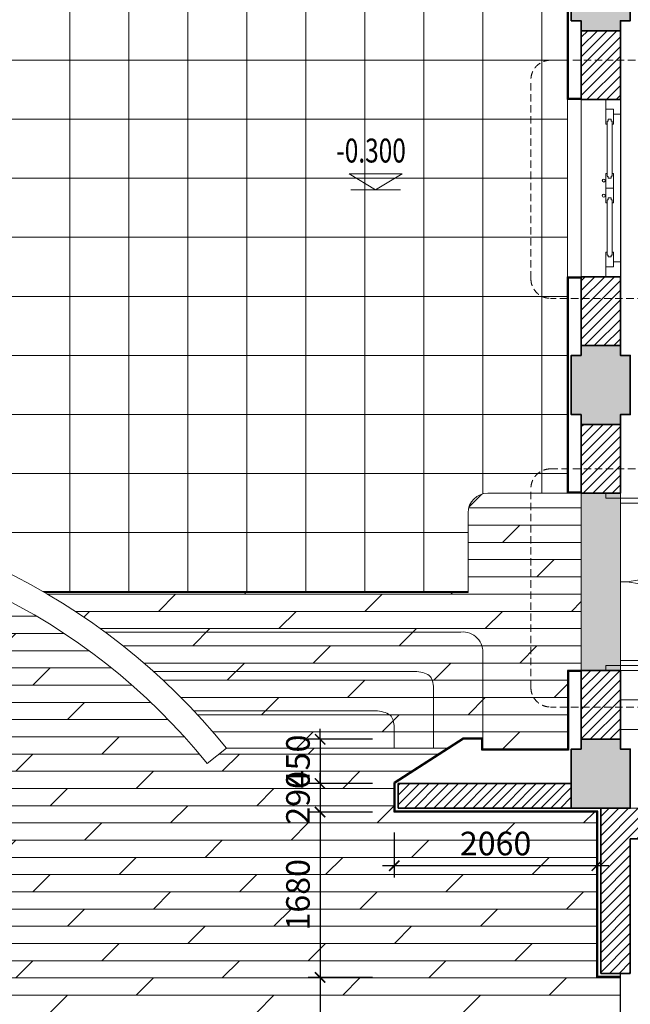
# Model space of a CAD drawing. Units: inches. Extents: x -192111 to 158235, y -110721 to 69398.
# Drawn here: x -18116 to -11906, y -16903 to -6899 of the extents above; entities that cross this region are included whole.
import ezdxf

# ---------------------------------------------------------------- set-up
doc = ezdxf.new("R2010")
doc.units = ezdxf.units.IN
doc.header["$MEASUREMENT"] = 0
doc.linetypes.add('HIDDEN', pattern=[0.375, 0.25, -0.125])
for name, color, linetype, lineweight in [('-CONCRETE', 1, 'Continuous', 35), ('-DIM', 9, 'Continuous', 13), ('-DOOR', 137, 'Continuous', 9), ('-HATCH', 251, 'Continuous', 5), ('-HIDE', 3, 'HIDDEN', 13), ('-KH', 143, 'Continuous', 13), ('-LINE1', 7, 'Continuous', 18), ('-TEXT', 7, 'Continuous', 15), ('-WALL', 4, 'Continuous', 35)]:
    doc.layers.add(name, color=color, linetype=linetype, lineweight=lineweight)
for name, color, linetype in [('COL', 2, 'Continuous'), ('DOOR', 7, 'Continuous'), ('N HACTH', 251, 'Continuous')]:
    doc.layers.add(name, color=color, linetype=linetype)
doc.styles.add('VNTIMEH shx', font='txt', dxfattribs={"width": 0.75})
doc.dimstyles.new('150A3', dxfattribs={"dimscale": 150, "dimtxt": 1.6, "dimasz": 0.7, "dimexe": 0.8, "dimexo": 0, "dimgap": 0.7, "dimtad": 1, "dimdec": 0, "dimzin": 0, "dimdsep": 46, "dimtxsty": 'VNTIMEH shx', "dimblk1": 'ARCHTICK', "dimblk2": 'ARCHTICK', "dimsah": 1, "dimcen": 0, "dimdle": 0.8, "dimclrd": 256, "dimclre": 256, "dimclrt": 256, "dimadec": 0, "dimazin": 0, "dimtfac": 0.0001, "dimtdec": 0, "dimtix": 1, "dimtmove": 2, "dimatfit": 3, "dimldrblk": 'ARCHTICK', "dimfxl": 1.8, "dimtolj": 1, "dimtzin": 0, "dimarcsym": 0})

# ---------------------------------------------------------------- blocks, each defined once
blk = doc.blocks.new('CUA 1800')
at = {"layer": '-DOOR'}
for p, q in [((0, 1750), (-899, 1750)), ((0, 0), (0, 1800)), ((0, 1700), (-894, 1700)), ((0, 50), (-899, 50)), ((0, 100), (-894, 100))]:
    blk.add_line(p, q, dxfattribs=at)
for points in [[(0, 1750), (150, 1750), (150, 1800), (0, 1800)], [(0, 1800), (150, 1800), (150, 1750), (0, 1750)], [(0, 0), (150, 0), (150, 50), (0, 50)]]:
    blk.add_lwpolyline(points, close=True, dxfattribs=at)
for centre, start, end in [((0, 1800), 183.1847, 270), ((0, 0), 90, 176.8153)]:
    blk.add_arc(centre, 900, start, end, dxfattribs=at)
blk = doc.blocks.new('_ARCHTICK')
at = {"color": 0, "linetype": 'ByBlock', "const_width": 0.15}
blk.add_lwpolyline([(-0.5, -0.5), (0.5, 0.5)], dxfattribs=at)
blk = doc.blocks.new('*D290')
at = {"layer": '-DIM', "lineweight": -2}
for p, q in [((-15061, -14210), (-15061, -14105)), ((-14527, -14210), (-15181, -14210)), ((-15061, -14210), (-15061, -14660)), ((-14527, -14660), (-15181, -14660)), ((-15061, -14660), (-15061, -14765))]:
    blk.add_line(p, q, dxfattribs=at)
at = {"layer": 'DEFPOINTS', "color": 0}
for p in [(-14527, -14210), (-15061, -14660), (-14527, -14660)]:
    blk.add_point(p, dxfattribs=at)
at = {"layer": '-DIM', "lineweight": -2, "xscale": 105, "yscale": 105, "zscale": 105}
for p, rotation in [((-15061, -14210), 270), ((-15061, -14660), 90)]:
    blk.add_blockref('_ARCHTICK', p, dxfattribs=dict(at, rotation=rotation))
at = {"layer": '-DIM', "insert": (-15286, -14435), "char_height": 240, "attachment_point": 5, "rotation": 90, "style": 'VNTIMEH shx'}
blk.add_mtext('\\A1;450', dxfattribs=at)
blk = doc.blocks.new('*D291')
at = {"layer": '-DIM', "lineweight": -2}
for p, q in [((-15061, -14660), (-15061, -14555)), ((-14527, -14660), (-15181, -14660)), ((-15061, -14660), (-15061, -14950)), ((-14527, -14950), (-15181, -14950)), ((-15061, -14950), (-15061, -15055))]:
    blk.add_line(p, q, dxfattribs=at)
at = {"layer": 'DEFPOINTS', "color": 0}
for p in [(-14527, -14660), (-15061, -14950), (-14527, -14950)]:
    blk.add_point(p, dxfattribs=at)
at = {"layer": '-DIM', "lineweight": -2, "xscale": 105, "yscale": 105, "zscale": 105}
for p, rotation in [((-15061, -14660), 270), ((-15061, -14950), 90)]:
    blk.add_blockref('_ARCHTICK', p, dxfattribs=dict(at, rotation=rotation))
at = {"layer": '-DIM', "insert": (-15286, -14805), "char_height": 240, "attachment_point": 5, "rotation": 90, "style": 'VNTIMEH shx'}
blk.add_mtext('\\A1;290', dxfattribs=at)
blk = doc.blocks.new('*D292')
at = {"layer": '-DIM', "lineweight": -2}
for p, q in [((-15061, -14830), (-15061, -16750)), ((-14527, -14950), (-15181, -14950)), ((-14527, -16630), (-15181, -16630))]:
    blk.add_line(p, q, dxfattribs=at)
at = {"layer": 'DEFPOINTS', "color": 0}
for p in [(-14527, -14950), (-15061, -16630), (-14527, -16630)]:
    blk.add_point(p, dxfattribs=at)
at = {"layer": '-DIM', "lineweight": -2, "xscale": 105, "yscale": 105, "zscale": 105}
for p, rotation in [((-15061, -14950), 90), ((-15061, -16630), 270)]:
    blk.add_blockref('_ARCHTICK', p, dxfattribs=dict(at, rotation=rotation))
at = {"layer": '-DIM', "insert": (-15286, -15790), "char_height": 240, "attachment_point": 5, "rotation": 90, "style": 'VNTIMEH shx'}
blk.add_mtext('\\A1;1680', dxfattribs=at)
blk = doc.blocks.new('*D293')
at = {"layer": '-DIM', "lineweight": -2}
for p, q in [((-15061, -16510), (-15061, -19600)), ((-14527, -16630), (-15181, -16630)), ((-14527, -19480), (-15181, -19480))]:
    blk.add_line(p, q, dxfattribs=at)
at = {"layer": 'DEFPOINTS', "color": 0}
for p in [(-14527, -16630), (-15061, -19480), (-14527, -19480)]:
    blk.add_point(p, dxfattribs=at)
at = {"layer": '-DIM', "lineweight": -2, "xscale": 105, "yscale": 105, "zscale": 105}
for p, rotation in [((-15061, -16630), 90), ((-15061, -19480), 270)]:
    blk.add_blockref('_ARCHTICK', p, dxfattribs=dict(at, rotation=rotation))
at = {"layer": '-DIM', "insert": (-15286, -18055), "char_height": 240, "attachment_point": 5, "rotation": 90, "style": 'VNTIMEH shx'}
blk.add_mtext('\\A1;2850', dxfattribs=at)
blk = doc.blocks.new('*D341')
at = {"layer": '-DIM', "lineweight": -2}
for p, q in [((-14306, -15158), (-14306, -15614)), ((-12246, -15158), (-12246, -15614)), ((-14426, -15494), (-12126, -15494))]:
    blk.add_line(p, q, dxfattribs=at)
at = {"layer": 'DEFPOINTS', "color": 0}
for p in [(-14306, -15158), (-12246, -15158), (-12246, -15494)]:
    blk.add_point(p, dxfattribs=at)
at = {"layer": '-DIM', "lineweight": -2, "xscale": 105, "yscale": 105, "zscale": 105, "rotation": 180}
blk.add_blockref('_ARCHTICK', (-14306, -15494), dxfattribs=at)
at = {"layer": '-DIM', "lineweight": -2, "xscale": 105, "yscale": 105, "zscale": 105}
blk.add_blockref('_ARCHTICK', (-12246, -15494), dxfattribs=at)
at = {"layer": '-DIM', "insert": (-13276, -15269), "char_height": 240, "attachment_point": 5, "style": 'VNTIMEH shx'}
blk.add_mtext('\\A1;2060', dxfattribs=at)

msp = doc.modelspace()

# ---------------------------------------------------------------- hatches: boundary and pattern name
at = {"layer": '-HATCH', "ltscale": 400}
h = msp.add_hatch(color=256, dxfattribs=at)
h.paths.add_polyline_path([(-33525.9, 7289.8), (-32925.9, 7289.8), (-32925.9, 7889.8), (-33525.9, 7889.8)])
h.paths.add_polyline_path([(-33525.9, 5089.8), (-32925.9, 5089.8), (-32925.9, 5689.8), (-33525.9, 5689.8)])
h.paths.add_polyline_path([(-30505.9, 5089.8), (-29905.9, 5089.8), (-29905.9, 5689.8), (-30505.9, 5689.8)])
h.paths.add_polyline_path([(-30405.9, 1789.8), (-30005.9, 1789.8), (-30005.9, 1689.8), (-29905.9, 1689.8), (-29905.9, 1089.8), (-30005.9, 1089.8), (-30005.9, 989.8), (-30405.9, 989.8), (-30405.9, 1089.8), (-30505.9, 1089.8), (-30505.9, 1689.8), (-30405.9, 1689.8)])
h.paths.add_polyline_path([(-32905.9, 1789.8), (-32505.9, 1789.8), (-32505.9, 1689.8), (-32405.9, 1689.8), (-32405.9, 1089.8), (-32505.9, 1089.8), (-32505.9, 989.8), (-32905.9, 989.8), (-32905.9, 1089.8), (-33005.9, 1089.8), (-33005.9, 1689.8), (-32905.9, 1689.8)])
h.paths.add_polyline_path([(-30405.9, -2210.2), (-30005.9, -2210.2), (-30005.9, -2310.2), (-29905.9, -2310.2), (-29905.9, -2910.2), (-30005.9, -2910.2), (-30005.9, -3010.2), (-30405.9, -3010.2), (-30405.9, -2910.2), (-30505.9, -2910.2), (-30505.9, -2310.2), (-30405.9, -2310.2)])
h.paths.add_polyline_path([(-32905.9, -2210.2), (-32505.9, -2210.2), (-32505.9, -2310.2), (-32405.9, -2310.2), (-32405.9, -2910.2), (-32505.9, -2910.2), (-32505.9, -3010.2), (-32905.9, -3010.2), (-32905.9, -2910.2), (-33005.9, -2910.2), (-33005.9, -2310.2), (-32905.9, -2310.2)])
h.paths.add_polyline_path([(-30405.9, -6210.2), (-30005.9, -6210.2), (-30005.9, -6310.2), (-29905.9, -6310.2), (-29905.9, -6910.2), (-30005.9, -6910.2), (-30005.9, -7010.2), (-30405.9, -7010.2), (-30405.9, -6910.2), (-30505.9, -6910.2), (-30505.9, -6310.2), (-30405.9, -6310.2)])
h.paths.add_polyline_path([(-32905.9, -6210.2), (-32505.9, -6210.2), (-32505.9, -6310.2), (-32405.9, -6310.2), (-32405.9, -6910.2), (-32505.9, -6910.2), (-32505.9, -7010.2), (-32905.9, -7010.2), (-32905.9, -6910.2), (-33005.9, -6910.2), (-33005.9, -6310.2), (-32905.9, -6310.2)])
h.paths.add_polyline_path([(-30405.9, -10210.2), (-30005.9, -10210.2), (-30005.9, -10310.2), (-29905.9, -10310.2), (-29905.9, -10910.2), (-30005.9, -10910.2), (-30005.9, -11010.2), (-30405.9, -11010.2), (-30405.9, -10910.2), (-30505.9, -10910.2), (-30505.9, -10310.2), (-30405.9, -10310.2)])
h.paths.add_polyline_path([(-32905.9, -10210.2), (-32505.9, -10210.2), (-32505.9, -10310.2), (-32405.9, -10310.2), (-32405.9, -10910.2), (-32505.9, -10910.2), (-32505.9, -11010.2), (-32905.9, -11010.2), (-32905.9, -10910.2), (-33005.9, -10910.2), (-33005.9, -10310.2), (-32905.9, -10310.2)])
h.paths.add_polyline_path([(-32405.9, 5589.8), (-32905.9, 5589.8), (-32905.9, 5089.8), (-32405.9, 5089.8)])
h.paths.add_polyline_path([(-32505.9, 7889.8), (-32905.9, 7889.8), (-32905.9, 7289.8), (-32505.9, 7289.8)])
h.paths.add_polyline_path([(-32405.9, 5069.8), (-32405.9, 4469.8), (-32505.9, 4469.8), (-32505.9, 4369.8), (-32905.9, 4369.8), (-32905.9, 4469.8), (-33005.9, 4469.8), (-33005.9, 5069.8)])
h.paths.add_polyline_path([(-32505.9, -14310.2), (-32505.9, -14210.2), (-32905.9, -14210.2), (-32905.9, -14310.2), (-33005.9, -14310.2), (-33005.9, -14910.2), (-32905.9, -14910.2), (-32505.9, -14910.2), (-32405.9, -14910.2), (-32405.9, -14310.2)])
h.paths.add_polyline_path([(-30005.9, -14310.2), (-30005.9, -14210.2), (-30405.9, -14210.2), (-30405.9, -14310.2), (-30505.9, -14310.2), (-30505.9, -14910.2), (-30405.9, -14910.2), (-30005.9, -14910.2), (-29905.9, -14910.2), (-29905.9, -14310.2)])
h.paths.add_polyline_path([(-34975.9, -21060.2), (-34575.9, -21060.2), (-34575.9, -21160.2), (-34475.9, -21160.2), (-34475.9, -21760.2), (-34575.9, -21760.2), (-34575.9, -21860.2), (-34975.9, -21860.2), (-34975.9, -21760.2), (-35075.9, -21760.2), (-35075.9, -21160.2), (-34975.9, -21160.2)])
h.paths.add_polyline_path([(-34975.9, -17060.2), (-34575.9, -17060.2), (-34575.9, -17160.2), (-34475.9, -17160.2), (-34475.9, -17760.2), (-34575.9, -17760.2), (-34575.9, -17860.2), (-34975.9, -17860.2), (-34975.9, -17760.2), (-35075.9, -17760.2), (-35075.9, -17160.2), (-34975.9, -17160.2)])
h.paths.add_polyline_path([(-13700.9, -21625.2), (-14300.9, -21625.2), (-14300.9, -21225.2), (-13700.9, -21225.2)])
h.paths.add_polyline_path([(-16600.9, -21625.2), (-17200.9, -21625.2), (-17200.9, -21225.2), (-16600.9, -21225.2)])
h.paths.add_polyline_path([(-19470.9, -21625.2), (-20070.9, -21625.2), (-20070.9, -21225.2), (-19470.9, -21225.2)])
h.paths.add_polyline_path([(-22340.9, -21625.2), (-22940.9, -21625.2), (-22940.9, -21225.2), (-22340.9, -21225.2)])
h.paths.add_polyline_path([(-28080.9, -21625.2), (-28680.9, -21625.2), (-28680.9, -21225.2), (-28080.9, -21225.2)])
h.paths.add_polyline_path([(-25210.9, -21625.2), (-25810.9, -21625.2), (-25810.9, -21225.2), (-25210.9, -21225.2)])
h.paths.add_polyline_path([(-16575.9, -25060.2), (-17225.9, -25060.2), (-17225.9, -24510.2), (-16575.9, -24510.2)])
h.paths.add_polyline_path([(-19445.9, -25060.2), (-20095.9, -25060.2), (-20095.9, -24510.2), (-19445.9, -24510.2)])
h.paths.add_polyline_path([(-22315.9, -25060.2), (-22965.9, -25060.2), (-22965.9, -24510.2), (-22315.9, -24510.2)])
h.paths.add_polyline_path([(-25185.9, -25060.2), (-25835.9, -25060.2), (-25835.9, -24510.2), (-25185.9, -24510.2)])
h.paths.add_polyline_path([(-28080.9, -25060.2), (-28680.9, -25060.2), (-28680.9, -24510.2), (-28080.9, -24510.2)])
h.paths.add_polyline_path([(-14330.9, -25060.2), (-13730.9, -25060.2), (-13730.9, -24510.2), (-14330.9, -24510.2)])
edge = h.paths.add_edge_path()
edge.add_arc((-27905.9, 11519.8), 300, 0, 360)
edge = h.paths.add_edge_path()
edge.add_arc((-14505.9, 11519.8), 300, 0, 360)
edge = h.paths.add_edge_path()
edge.add_arc((-18905.9, 9139.8), 300, 0, 360)
edge = h.paths.add_edge_path()
edge.add_arc((-14505.9, 9139.8), 300, 0, 360)
edge = h.paths.add_edge_path()
edge.add_arc((-23505.9, 9139.8), 300, 0, 360)
edge = h.paths.add_edge_path()
edge.add_arc((-27905.9, 9139.8), 300, 0, 360)
h.paths.add_polyline_path([(-9485.9, 5089.8), (-8885.9, 5089.8), (-8885.9, 5689.8), (-9485.9, 5689.8)])
h.paths.add_polyline_path([(-9485.9, 7289.8), (-8885.9, 7289.8), (-8885.9, 7889.8), (-9485.9, 7889.8)])
h.paths.add_polyline_path([(-12505.9, 5089.8), (-11905.9, 5089.8), (-11905.9, 5689.8), (-12505.9, 5689.8)])
h.paths.add_polyline_path([(-7835.9, -17060.2), (-7435.9, -17060.2), (-7435.9, -17160.2), (-7335.9, -17160.2), (-7335.9, -17760.2), (-7435.9, -17760.2), (-7435.9, -17860.2), (-7835.9, -17860.2), (-7835.9, -17760.2), (-7935.9, -17760.2), (-7935.9, -17160.2), (-7835.9, -17160.2)])
h.paths.add_polyline_path([(-7835.9, -21060.2), (-7435.9, -21060.2), (-7435.9, -21160.2), (-7335.9, -21160.2), (-7335.9, -21760.2), (-7435.9, -21760.2), (-7435.9, -21860.2), (-7835.9, -21860.2), (-7835.9, -21760.2), (-7935.9, -21760.2), (-7935.9, -21160.2), (-7835.9, -21160.2)])
h.paths.add_polyline_path([(-9905.9, 1789.8), (-9505.9, 1789.8), (-9505.9, 1689.8), (-9405.9, 1689.8), (-9405.9, 1089.8), (-9505.9, 1089.8), (-9505.9, 989.8), (-9905.9, 989.8), (-9905.9, 1089.8), (-10005.9, 1089.8), (-10005.9, 1689.8), (-9905.9, 1689.8)])
h.paths.add_polyline_path([(-12405.9, 1789.8), (-12005.9, 1789.8), (-12005.9, 1689.8), (-11905.9, 1689.8), (-11905.9, 1089.8), (-12005.9, 1089.8), (-12005.9, 989.8), (-12405.9, 989.8), (-12405.9, 1089.8), (-12505.9, 1089.8), (-12505.9, 1689.8), (-12405.9, 1689.8)])
h.paths.add_polyline_path([(-9905.9, -2210.2), (-9505.9, -2210.2), (-9505.9, -2310.2), (-9405.9, -2310.2), (-9405.9, -2910.2), (-9505.9, -2910.2), (-9505.9, -3010.2), (-9905.9, -3010.2), (-9905.9, -2910.2), (-10005.9, -2910.2), (-10005.9, -2310.2), (-9905.9, -2310.2)])
h.paths.add_polyline_path([(-12405.9, -2210.2), (-12005.9, -2210.2), (-12005.9, -2310.2), (-11905.9, -2310.2), (-11905.9, -2910.2), (-12005.9, -2910.2), (-12005.9, -3010.2), (-12405.9, -3010.2), (-12405.9, -2910.2), (-12505.9, -2910.2), (-12505.9, -2310.2), (-12405.9, -2310.2)])
h.paths.add_polyline_path([(-9905.9, -6210.2), (-9505.9, -6210.2), (-9505.9, -6310.2), (-9405.9, -6310.2), (-9405.9, -6910.2), (-9505.9, -6910.2), (-9505.9, -7010.2), (-9905.9, -7010.2), (-9905.9, -6910.2), (-10005.9, -6910.2), (-10005.9, -6310.2), (-9905.9, -6310.2)])
h.paths.add_polyline_path([(-12405.9, -6210.2), (-12005.9, -6210.2), (-12005.9, -6310.2), (-11905.9, -6310.2), (-11905.9, -6910.2), (-12005.9, -6910.2), (-12005.9, -7010.2), (-12405.9, -7010.2), (-12405.9, -6910.2), (-12505.9, -6910.2), (-12505.9, -6310.2), (-12405.9, -6310.2)])
h.paths.add_polyline_path([(-9905.9, -10210.2), (-9505.9, -10210.2), (-9505.9, -10310.2), (-9405.9, -10310.2), (-9405.9, -10910.2), (-9505.9, -10910.2), (-9505.9, -11010.2), (-9905.9, -11010.2), (-9905.9, -10910.2), (-10005.9, -10910.2), (-10005.9, -10310.2), (-9905.9, -10310.2)])
h.paths.add_polyline_path([(-12405.9, -10210.2), (-12005.9, -10210.2), (-12005.9, -10310.2), (-11905.9, -10310.2), (-11905.9, -10910.2), (-12005.9, -10910.2), (-12005.9, -11010.2), (-12405.9, -11010.2), (-12405.9, -10910.2), (-12505.9, -10910.2), (-12505.9, -10310.2), (-12405.9, -10310.2)])
h.paths.add_polyline_path([(-9905.9, 7889.8), (-9505.9, 7889.8), (-9505.9, 7289.8), (-9905.9, 7289.8)])
h.paths.add_polyline_path([(-10005.9, 5069.8), (-10005.9, 4469.8), (-9905.9, 4469.8), (-9905.9, 4369.8), (-9505.9, 4369.8), (-9505.9, 4469.8), (-9405.9, 4469.8), (-9405.9, 5069.8)])
h.paths.add_polyline_path([(-9905.9, -14310.2), (-9905.9, -14210.2), (-9505.9, -14210.2), (-9505.9, -14310.2), (-9405.9, -14310.2), (-9405.9, -14910.2), (-9505.9, -14910.2), (-9905.9, -14910.2), (-10005.9, -14910.2), (-10005.9, -14310.2)])
h.paths.add_polyline_path([(-12405.9, -14310.2), (-12405.9, -14210.2), (-12005.9, -14210.2), (-12005.9, -14310.2), (-11905.9, -14310.2), (-11905.9, -14910.2), (-12005.9, -14910.2), (-12405.9, -14910.2), (-12505.9, -14910.2), (-12505.9, -14310.2)])
h.paths.add_polyline_path([(-10005.9, 5589.8), (-9505.9, 5589.8), (-9505.9, 5089.8), (-10005.9, 5089.8)])
h = msp.add_hatch(dxfattribs=at)
h.set_pattern_fill('_USER', color=256, scale=70, angle=45, style=0, pattern_type=0)
h.set_pattern_definition([(45, (9039.425, -25130.22), (-49.49747, 49.49747), [])])
h.paths.add_polyline_path([(-30005.9, -3010.2), (-30405.9, -3010.2), (-30405.9, -3710.2), (-30005.9, -3710.2)])
h.paths.add_polyline_path([(-30005.9, -5510.2), (-30405.9, -5510.2), (-30405.9, -6210.2), (-30005.9, -6210.2)])
h.paths.add_polyline_path([(-30005.9, -7010.2), (-30405.9, -7010.2), (-30405.9, -7710.2), (-30005.9, -7710.2)])
h.paths.add_polyline_path([(-12005.9, -5510.2), (-12405.9, -5510.2), (-12405.9, -6210.2), (-12005.9, -6210.2)])
h.paths.add_polyline_path([(-12005.9, -7010.2), (-12405.9, -7010.2), (-12405.9, -7710.2), (-12005.9, -7710.2)])
h.paths.add_polyline_path([(-30005.9, -9510.2), (-30405.9, -9510.2), (-30405.9, -10210.2), (-30005.9, -10210.2)])
h.paths.add_polyline_path([(-30005.9, -11010.2), (-30405.9, -11010.2), (-30405.9, -11710.2), (-30005.9, -11710.2)])
h.paths.add_polyline_path([(-12005.9, -11010.2), (-12405.9, -11010.2), (-12405.9, -11710.2), (-12005.9, -11710.2)])
h.paths.add_polyline_path([(-12005.9, -9510.2), (-12405.9, -9510.2), (-12405.9, -10210.2), (-12005.9, -10210.2)])
h.paths.add_polyline_path([(-30005.9, -13510.2), (-30405.9, -13510.2), (-30405.9, -14210.2), (-30005.9, -14210.2)])
h.paths.add_polyline_path([(-30205.9, -14910.2), (-30405.9, -14910.2), (-30505.9, -14910.2), (-30905.9, -14910.2), (-30905.9, -15240.2), (-30505.9, -15240.2), (-30505.9, -16590.2), (-30205.9, -16590.2), (-30205.9, -16490.2)])
h.paths.add_polyline_path([(-28145.9, -14660.2), (-29905.9, -14660.2), (-29905.9, -14910.2), (-28145.9, -14910.2)])
h.paths.add_polyline_path([(-34575.9, -15239.7), (-32005.9, -15239.7), (-32005.9, -14910.2), (-34905.9, -14910.2), (-34905.9, -17060.2), (-34575.9, -17060.2)])
h.paths.add_polyline_path([(-34575.9, -17860.2), (-34905.9, -17860.2), (-34905.9, -18310.2), (-34975.9, -18310.2), (-34975.9, -18360.2), (-34955.9, -18360.2), (-34955.9, -18460.2), (-34575.9, -18460.2)])
h.paths.add_polyline_path([(-34575.9, -20460.2), (-34955.9, -20460.2), (-34955.9, -20560.2), (-34975.9, -20560.2), (-34975.9, -20610.2), (-34905.9, -20610.2), (-34905.9, -21060.2), (-34575.9, -21060.2)])
h.paths.add_polyline_path([(-34575.9, -21860.2), (-34905.9, -21860.2), (-34905.9, -24160.2), (-33453.6, -24160.2), (-33453.6, -23760.2), (-34575.9, -23760.2)])
h.paths.add_polyline_path([(-31255.9, -21295.2), (-34475.9, -21295.2), (-34475.9, -21625.2), (-31255.9, -21625.2)])
h.paths.add_polyline_path([(-30205.9, -21625.2), (-28680.9, -21625.2), (-28680.9, -21225.2), (-30205.9, -21225.2), (-30205.9, -19520.2), (-30505.9, -19520.2), (-30505.9, -21295.2), (-30605.9, -21295.2), (-30605.9, -21625.2), (-30505.9, -21625.2), (-30505.9, -21975.2), (-30205.9, -21975.2)])
h.paths.add_polyline_path([(-27445.9, -21225.2), (-28080.9, -21225.2), (-28080.9, -21625.2), (-27445.9, -21625.2)])
h.paths.add_polyline_path([(-28680.9, -24510.2), (-30205.9, -24510.2), (-30205.9, -22625.2), (-30505.9, -22625.2), (-30505.9, -23760.2), (-32503.4, -23760.2), (-32503.4, -24160.2), (-30890.9, -24160.2), (-30890.9, -25060.2), (-29455.9, -25060.2), (-28680.9, -25060.2)])
h.paths.add_polyline_path([(-28180.9, -25160.2), (-28080.9, -25160.2), (-28080.9, -25060.2), (-28680.9, -25060.2), (-28680.9, -25610.2, 0.1925824), (-28580.9, -25570.2), (-28580.9, -25490.2), (-28530.9, -25490.2), (-28530.9, -25410.2), (-28480.9, -25410.2)])
h.paths.add_polyline_path([(-25810.9, -21225.2), (-26245.9, -21225.2), (-26245.9, -21625.2), (-25810.9, -21625.2)])
h.paths.add_polyline_path([(-22940.9, -21225.2), (-25210.9, -21225.2), (-25210.9, -21625.2), (-22940.9, -21625.2)])
h.paths.add_polyline_path([(-20070.9, -21225.2), (-22340.9, -21225.2), (-22340.9, -21625.2), (-20070.9, -21625.2)])
h.paths.add_polyline_path([(-17200.9, -21225.2), (-19470.9, -21225.2), (-19470.9, -21625.2), (-17200.9, -21625.2)])
h.paths.add_polyline_path([(-16165.9, -21225.2), (-16600.9, -21225.2), (-16600.9, -21625.2), (-16165.9, -21625.2)])
h.paths.add_polyline_path([(-14300.9, -21225.2), (-14965.9, -21225.2), (-14965.9, -21625.2), (-14300.9, -21625.2)])
h.paths.add_polyline_path([(-11805.9, -21295.2), (-11905.9, -21295.2), (-11905.9, -19520.2), (-12205.9, -19520.2), (-12205.9, -21225.2), (-13700.9, -21225.2), (-13700.9, -21625.2), (-12205.9, -21625.2), (-12205.9, -21975.2), (-11905.9, -21975.2), (-11905.9, -21625.2), (-11805.9, -21625.2)])
h.paths.add_polyline_path([(-12505.9, -14660.2), (-14265.9, -14660.2), (-14265.9, -14910.2), (-14205.9, -14910.2), (-12505.9, -14910.2)])
h.paths.add_polyline_path([(-12005.9, -13510.2), (-12405.9, -13510.2), (-12405.9, -14210.2), (-12005.9, -14210.2)])
h.paths.add_polyline_path([(-11505.9, -14910.2), (-11905.9, -14910.2), (-12005.9, -14910.2), (-12205.9, -14910.2), (-12205.9, -16490.2), (-12205.9, -16590.2), (-11905.9, -16590.2), (-11905.9, -15221), (-11505.9, -15221)])
h.paths.add_polyline_path([(-7505.9, -14910.2), (-10405.9, -14910.2), (-10405.9, -15241), (-7835.9, -15241), (-7835.9, -17060.2), (-7505.9, -17060.2)])
h.paths.add_polyline_path([(-7505.9, -17860.2), (-7835.9, -17860.2), (-7835.9, -18460.2), (-7455.9, -18460.2), (-7455.9, -18360.2), (-7435.9, -18360.2), (-7435.9, -18310.2), (-7505.9, -18310.2)])
h.paths.add_polyline_path([(-7505.9, -20610.2), (-7435.9, -20610.2), (-7435.9, -20560.2), (-7455.9, -20560.2), (-7455.9, -20460.2), (-7835.9, -20460.2), (-7835.9, -21060.2), (-7505.9, -21060.2)])
h.paths.add_polyline_path([(-7935.9, -21295.2), (-11155.9, -21295.2), (-11155.9, -21625.2), (-7935.9, -21625.2)])
h.paths.add_polyline_path([(-7505.9, -21860.2), (-7835.9, -21860.2), (-7835.9, -23760.2), (-8958.1, -23760.2), (-8958.1, -24160.2), (-7505.9, -24160.2)])
h.paths.add_polyline_path([(-11520.9, -24160.2), (-9908.4, -24160.2), (-9908.4, -23760.2), (-11905.9, -23760.2), (-11905.9, -22625.2), (-12205.9, -22625.2), (-12205.9, -24510.2), (-13730.9, -24510.2), (-13730.9, -25060.2), (-11520.9, -25060.2)])
h.paths.add_polyline_path([(-13730.9, -25060.2), (-14330.9, -25060.2), (-14330.9, -25160.2), (-14230.9, -25160.2), (-13930.9, -25410.2), (-13880.9, -25410.2), (-13880.9, -25490.2), (-13830.9, -25490.2), (-13830.9, -25570.2, 0.1925824), (-13730.9, -25610.2)])
h = msp.add_hatch(dxfattribs=at)
h.set_pattern_fill('_USER', color=256, scale=600, style=0, double=1, pattern_type=0)
h.set_pattern_definition([(0, (-21205.85, -5510.2), (0, 600), []), (90, (-21205.85, -5510.2), (-600, 4e-14), [])])
h.paths.add_polyline_path([(-12545.9, -5510.2), (-29865.8, -5510.2), (-29865.8, -7710.2), (-29865.8, -9510.2), (-29865.8, -11710.2), (-29055.9, -11710.2, -0.4142136), (-28855.9, -11910.2), (-28855.9, -12720.2), (-24553.1, -12720.2, -0.2688793), (-17858.6, -12720.2), (-13555.9, -12720.2), (-13555.9, -11910.2, -0.4142136), (-13355.9, -11710.2), (-12545.9, -11710.2), (-12545.9, -9510.2), (-12545.9, -7700.2), (-12545.9, -7700.2)])
h = msp.add_hatch(dxfattribs=at)
h.set_pattern_fill('DOLMIT', color=256, scale=700, style=0)
h.set_pattern_definition([(0, (-30005.85, -14310.22), (0, 175), []), (45, (-30005.85, -14310.2), (-350, 350), [247.487, -494.975])])
edge = h.paths.add_edge_path()
edge.add_line((-17858.6, -12720.2), (-13555.9, -12720.2))
edge.add_line((-13555.9, -12720.2), (-13555.9, -11910.2))
edge.add_arc((-13355.9, -11910.2), 200, 450, 540, ccw=False)
edge.add_line((-13355.9, -11710.2), (-12405.9, -11710.2))
edge.add_line((-12405.9, -11710.2), (-12405.9, -13510.2))
edge.add_line((-12405.9, -13510.2), (-12545.9, -13510.2))
edge.add_line((-12545.9, -13510.2), (-12545.9, -14310.2))
edge.add_line((-12545.9, -14310.2), (-13405.9, -14310.2))
edge.add_line((-13405.9, -14310.2), (-13405.9, -14200.2))
edge.add_line((-13405.9, -14200.2), (-13605.9, -14200.2))
edge.add_line((-13605.9, -14200.2), (-13605.9, -13310.2))
edge.add_spline(control_points=[(-13605.9, -13310.2), (-13609.3, -13258), (-13616.3, -13150.5), (-13722.9, -13130.5), (-13777.7, -13120.2)], knot_values=[0, 0, 0, 0, 140.1584157, 288.3876643, 288.3876643, 288.3876643, 288.3876643], degree=3, periodic=0)
edge.add_line((-13777.7, -13120.2), (-17248.1, -13120.2))
edge.add_arc((-21205.9, -18494.6), 6674.4, 413.63209, 419.90058)
edge = h.paths.add_edge_path(flags=17)
edge.add_line((-17248.1, -13120.2), (-13777.7, -13120.2))
edge.add_spline(control_points=[(-13777.7, -13120.2), (-13722.9, -13130.5), (-13616.3, -13150.5), (-13609.3, -13258), (-13605.9, -13310.2)], knot_values=[0, 0, 0, 0, 148.2292486, 288.3876643, 288.3876643, 288.3876643, 288.3876643], degree=3, periodic=0)
edge.add_line((-13605.9, -13310.2), (-13605.9, -14200.2))
edge.add_line((-13605.9, -14200.2), (-13761.4, -14300.2))
edge.add_line((-13761.4, -14300.2), (-13905.9, -14300.2))
edge.add_line((-13905.9, -14300.2), (-13905.9, -13710.2))
edge.add_spline(control_points=[(-13905.9, -13710.2), (-13909.3, -13658), (-13916.3, -13550.5), (-14022.9, -13530.5), (-14077.7, -13520.2)], knot_values=[0, 0, 0, 0, 140.1584157, 288.3876643, 288.3876643, 288.3876643, 288.3876643], degree=3, periodic=0)
edge.add_line((-14077.7, -13520.2), (-14305.9, -13520.2))
edge.add_line((-14305.9, -13520.2), (-16755.8, -13520.2))
edge.add_arc((-21205.9, -18494.6), 6674.4, 408.18449, 413.63209)
edge = h.paths.add_edge_path(flags=16)
edge.add_line((-16755.8, -13520.2), (-14305.9, -13520.2))
edge.add_line((-14305.9, -13520.2), (-14077.7, -13520.2))
edge.add_spline(control_points=[(-14077.7, -13520.2), (-14022.9, -13530.5), (-13916.3, -13550.5), (-13909.3, -13658), (-13905.9, -13710.2)], knot_values=[0, 0, 0, 0, 148.2292486, 288.3876643, 288.3876643, 288.3876643, 288.3876643], degree=3, periodic=0)
edge.add_line((-13905.9, -13710.2), (-13905.9, -14300.2))
edge.add_line((-13905.9, -14300.2), (-14305.9, -14300.2))
edge.add_line((-14305.9, -14300.2), (-14305.9, -14200.2))
edge.add_line((-14305.9, -14200.2), (-14305.9, -14110.2))
edge.add_spline(control_points=[(-14305.9, -14110.2), (-14309.3, -14058), (-14316.3, -13950.5), (-14422.9, -13930.5), (-14477.7, -13920.2)], knot_values=[0, 0, 0, 0, 140.1584157, 288.3876643, 288.3876643, 288.3876643, 288.3876643], degree=3, periodic=0)
edge.add_line((-14477.7, -13920.2), (-16345.6, -13920.2))
edge.add_arc((-21205.9, -18494.6), 6674.4, 403.26433, 408.18449)
edge = h.paths.add_edge_path(flags=0)
edge.add_line((-16345.6, -13920.2), (-14477.7, -13920.2))
edge.add_spline(control_points=[(-14477.7, -13920.2), (-14422.9, -13930.5), (-14316.3, -13950.5), (-14309.3, -14058), (-14305.9, -14110.2)], knot_values=[0, 0, 0, 0, 148.2292486, 288.3876643, 288.3876643, 288.3876643, 288.3876643], degree=3, periodic=0)
edge.add_line((-14305.9, -14110.2), (-14305.9, -14200.2))
edge.add_line((-14305.9, -14200.2), (-14305.9, -14300.2))
edge.add_line((-14305.9, -14300.2), (-16014.1, -14300.2))
edge.add_arc((-21205.9, -18494.6), 6674.4, 398.93448, 403.26433)
h = msp.add_hatch(dxfattribs=at)
h.set_pattern_fill('DOLMIT', color=256, scale=700, style=0)
h.set_pattern_definition([(0, (-30405.85, -21185.22), (0, 175), []), (45, (-30405.85, -21185.2), (-350, 350), [247.487, -494.975])])
h.paths.add_polyline_path([(-12245.9, -14950.2), (-14305.9, -14950.2), (-14305.9, -14650.2), (-13761.4, -14300.2), (-16014.1, -14300.2), (-16208.5, -14457.3, 0.4776776), (-26203.2, -14457.3), (-26397.6, -14300.2), (-28650.3, -14300.2), (-28105.9, -14650.2), (-28105.9, -14950.2), (-30165.9, -14950.2), (-30165.9, -16630.2), (-30405.9, -16630.2), (-30405.9, -19480.2), (-30165.9, -19480.2), (-30165.9, -21185.2), (-14285.9, -21185.2), (-12245.9, -21185.2), (-12245.9, -19480.2), (-12005.9, -19480.2), (-12005.9, -16630.2), (-12245.9, -16630.2)])
h.paths.add_polyline_path([(-23506.3, -15713.5), (-19265.2, -15713.5), (-19265.2, -16818.6), (-23506.3, -16818.6)], flags=16)
h.paths.add_polyline_path([(-22123, -15017.5), (-21586.1, -15017.5), (-21854.5, -15179.5)], flags=16)
h.paths.add_polyline_path([(-22648.9, -17930.2), (-20152.1, -17930.2), (-20152.1, -17188.7), (-22648.9, -17188.7)], flags=24)
h.paths.add_polyline_path([(-22261.4, -18311), (-20629.8, -18311), (-20629.8, -17946.5), (-22261.4, -17946.5)], flags=24)
h.paths.add_polyline_path([(-22280.5, -14964.4), (-21213, -14964.4), (-21213, -14599.9), (-22280.5, -14599.9)], flags=24)
h.paths.add_polyline_path([(-23446.3, -16699.2), (-22080.9, -16699.2), (-22080.9, -16195.8), (-23446.3, -16195.8)], flags=8)
h.paths.add_polyline_path([(-23462.8, -16307.8), (-19392.5, -16307.8), (-19392.5, -15682.9), (-23462.8, -15682.9)], flags=24)
at = {"layer": 'N HACTH'}
h = msp.add_hatch(dxfattribs=at)
h.set_pattern_fill('AR-CONC', color=256, scale=10, angle=90, style=0)
h.set_pattern_definition([(140, (-7873.267, -5510.22), (6.27521, 71.72602), [7.5, -82.5]), (85, (-7873.27, -5510.22), (-75.2192, -13.87513), [6, -66]), (190.4514, (-7872.744, -5504.24), (-68.94395, 57.85094), [6.37402, -70.1142]), (136.1842, (-7893.27, -5510.22), (16.5519, 106.7241), [11.25, -123.75]), (186.6356, (-7891.89, -5501.33), (-97.4118, 93.4663), [9.561, -105.1713]), (81.1842, (-7893.27, -5510.22), (-97.4119, 93.4662), [9, -99]), (111, (-7888.267, -5500.22), (40.2619, 59.6907), [7.5, -82.5]), (56, (-7888.27, -5500.22), (-72.515, 24.33153), [6, -66]), (161.4514, (-7884.91, -5495.245), (-32.25305, 84.02226), [6.37402, -70.1142]), (127.5, (-7873.267, -5510.22), (-33.289385, 1.215986), [0, -65.2, 0, -67, 0, -66.25]), (97.5, (-7873.267, -5510.22), (-39.44117, 26.30695), [0, -38.2, 0, -63.7, 0, -25.25]), (57.5, (-7873.267, -5532.52), (2.255487, 53.382244), [0, -25, 0, -78, 0, -103.5]), (47.5, (-7873.267, -5542.52), (-10.0105, 58.31862), [0, -32.5, 0, -51.8, 0, -73.5])])
h.paths.add_polyline_path([(-12005.9, -11710.2), (-12405.9, -11710.2), (-12405.9, -13510.2), (-12005.9, -13510.2)])
h.paths.add_polyline_path([(-12005.9, 7864.8), (-12405.9, 7864.8), (-12405.9, 6064.8), (-12005.9, 6064.8)])
h.paths.add_polyline_path([(-12005.9, -3710.2), (-12405.9, -3710.2), (-12405.9, -5510.2), (-12005.9, -5510.2)])

# ---------------------------------------------------------------- linework, layer by layer
at = {"layer": '-CONCRETE'}
for points in [[(-12405.9, -6210.2), (-12005.9, -6210.2), (-12005.9, -6310.2), (-11905.9, -6310.2), (-11905.9, -6910.2), (-12005.9, -6910.2), (-12005.9, -7010.2), (-12405.9, -7010.2), (-12405.9, -6910.2), (-12505.9, -6910.2), (-12505.9, -6310.2), (-12405.9, -6310.2), (-12405.9, -6210.2)], [(-12405.9, -10210.2), (-12005.9, -10210.2), (-12005.9, -10310.2), (-11905.9, -10310.2), (-11905.9, -10910.2), (-12005.9, -10910.2), (-12005.9, -11010.2), (-12405.9, -11010.2), (-12405.9, -10910.2), (-12505.9, -10910.2), (-12505.9, -10310.2), (-12405.9, -10310.2), (-12405.9, -10210.2)], [(-12405.9, -14310.2), (-12405.9, -14210.2), (-12005.9, -14210.2), (-12005.9, -14310.2), (-11905.9, -14310.2), (-11905.9, -14910.2), (-12005.9, -14910.2), (-12005.9, -14910.2), (-12405.9, -14910.2), (-12405.9, -14910.2), (-12505.9, -14910.2), (-12505.9, -14310.2), (-12405.9, -14310.2)]]:
    msp.add_lwpolyline(points, dxfattribs=at)
at = {"layer": '-DIM'}
msp.add_lwpolyline([(-11905.9, -6310.2), (-11905.9, -6910.2), (-12005.9, -6910.2), (-12005.9, -10310.2), (-11905.9, -10310.2), (-11905.9, -10910.2), (-12005.9, -10910.2), (-12005.9, -14310.2), (-11905.9, -14310.2), (-11905.9, -14910.2), (-10005.9, -14910.2), (-9405.9, -14910.2), (-9405.9, -14610.2), (-7205.9, -14610.2), (-7205.9, -24460.2), (-11520.9, -24460.2), (-11520.9, -25810.2)], dxfattribs=at)
at = {"layer": '-DOOR'}
for p, q in [((-12405.9, -7710.2), (-12405.9, -9510.2)), ((-12155.9, -7809.4), (-12155.9, -7959.8)), ((-12075.9, -7959.8), (-12075.9, -7809.4)), ((-12005.9, -7858.9), (-12005.9, -9360.7)), ((-12155.9, -7959.8), (-12140.9, -7959.8)), ((-12140.9, -7929.3), (-12140.9, -8489.8)), ((-12130.9, -7929.3), (-12140.9, -7929.3)), ((-12130.9, -7909.8), (-12100.9, -7909.8)), ((-12130.9, -7909.8), (-12130.9, -7929.3)), ((-12100.9, -7909.8), (-12100.9, -7929.8)), ((-12100.9, -7929.8), (-12090.9, -7929.8)), ((-12090.9, -7929.8), (-12090.9, -8489.8)), ((-12090.9, -7959.8), (-12075.9, -7959.8)), ((-12155.9, -8459.8), (-12155.9, -8759.8)), ((-12155.9, -8459.8), (-12140.9, -8459.8)), ((-12130.9, -8490.3), (-12140.9, -8490.3)), ((-12130.9, -8509.8), (-12130.9, -8490.3)), ((-12100.9, -8509.8), (-12100.9, -8489.8)), ((-12100.9, -8489.8), (-12090.9, -8489.8)), ((-12090.9, -8459.8), (-12075.9, -8459.8)), ((-12075.9, -8459.8), (-12075.9, -8759.8)), ((-12130.9, -8509.8), (-12100.9, -8509.8)), ((-12075.9, -8609.8), (-12155.9, -8609.8)), ((-12075.9, -8609.8), (-12155.9, -8609.8)), ((-12155.9, -8759.8), (-12140.9, -8759.8)), ((-12130.9, -8729.3), (-12140.9, -8729.3)), ((-12140.9, -9290.3), (-12140.9, -8729.8)), ((-12130.9, -8709.8), (-12100.9, -8709.8)), ((-12130.9, -8709.8), (-12130.9, -8729.3)), ((-12100.9, -8709.8), (-12100.9, -8729.8)), ((-12100.9, -8729.8), (-12090.9, -8729.8)), ((-12090.9, -9289.8), (-12090.9, -8729.8)), ((-12090.9, -8759.8), (-12075.9, -8759.8)), ((-12155.9, -9410.2), (-12155.9, -9259.8)), ((-12155.9, -9259.8), (-12140.9, -9259.8)), ((-12130.9, -9290.3), (-12140.9, -9290.3)), ((-12130.9, -9309.8), (-12130.9, -9290.3)), ((-12100.9, -9309.8), (-12100.9, -9289.8)), ((-12100.9, -9289.8), (-12090.9, -9289.8)), ((-12090.9, -9259.8), (-12075.9, -9259.8)), ((-12075.9, -9409.3), (-12075.9, -9259.8)), ((-12130.9, -9309.8), (-12100.9, -9309.8))]:
    msp.add_line(p, q, dxfattribs=at)
at = {"layer": '-DOOR', "color": 135}
for p, q in [((-12005.9, -7710.2), (-12155.9, -7710.2)), ((-12155.9, -7710.2), (-12155.9, -7809.4)), ((-12005.9, -7859.4), (-12005.9, -7710.2)), ((-12155.9, -7809.4), (-12075.9, -7809.4)), ((-12075.9, -7809.4), (-12075.9, -7809.4)), ((-12075.9, -7809.4), (-12075.9, -7859.4)), ((-12075.9, -7859.4), (-12075.9, -7859.4)), ((-12075.9, -7859.4), (-12005.9, -7859.4)), ((-12075.9, -9410.2), (-12075.9, -9360.2)), ((-12075.9, -9360.2), (-12075.9, -9360.2)), ((-12075.9, -9360.2), (-12005.9, -9360.2)), ((-12005.9, -9360.2), (-12005.9, -9510.2)), ((-12155.9, -9410.2), (-12075.9, -9410.2)), ((-12155.9, -9510.2), (-12155.9, -9410.2)), ((-12075.9, -9410.2), (-12075.9, -9410.2)), ((-12005.9, -9510.2), (-12155.9, -9510.2))]:
    msp.add_line(p, q, dxfattribs=at)
at = {"layer": '-DOOR'}
for centre in [(-12176.3, -8533.1), (-12176.3, -8686.6)]:
    msp.add_circle(centre, 15, dxfattribs=at)
at = {"layer": '-HIDE', "ltscale": 300}
for points in [[(-12717.2, -7310.1), (-11759.3, -7310.1, -0.4142136), (-11559.3, -7510.1), (-11559.3, -9530, -0.4142136), (-11759.3, -9730), (-12717.2, -9730, -0.4142136), (-12917.2, -9530), (-12917.2, -7510.1, -0.4142136)], [(-12717.2, -11462.5), (-11759.3, -11462.5, -0.4142136), (-11559.3, -11662.5), (-11559.3, -13682.4, -0.4142136), (-11759.3, -13882.4), (-12717.2, -13882.4, -0.4142136), (-12917.2, -13682.4), (-12917.2, -11662.5, -0.4142136)]]:
    msp.add_lwpolyline(points, format="xyb", close=True, dxfattribs=at)
at = {"layer": '-KH'}
for p, q in [((-14749.2, -8625.7), (-14243.1, -8625.7)), ((-12405.9, -11710.2), (-12405.9, -13510.2)), ((-12005.9, -11710.2), (-12005.9, -13510.2))]:
    msp.add_line(p, q, dxfattribs=at)
msp.add_lwpolyline([(-14227.7, -8463.7), (-14764.5, -8463.7), (-14496.1, -8625.7)], close=True, dxfattribs=at)
msp.add_solid([(-14496.1, -8625.7), (-14496.1, -8463.7), (-14227.7, -8463.7), (-14496.1, -8625.7)], dxfattribs=at)
at = {"layer": '-LINE1', "ltscale": 400}
for p, q in [((-12545.9, -9510.2), (-12545.9, -7710.2)), ((-12405.9, -11700.2), (-12405.9, -13520.2))]:
    msp.add_line(p, q, dxfattribs=at)
at = {"layer": '-LINE1'}
for p, q in [((-12372.1, -11710.2), (-13355.9, -11710.2)), ((-13555.9, -11910.2), (-13555.9, -12720.2)), ((-13555.9, -12720.2), (-17858.6, -12720.2)), ((-12005.9, -13510.2), (-12005.9, -13060.2)), ((-13630, -13120.2), (-17248.1, -13120.2)), ((-13405.9, -13351.7), (-13405.9, -14200.2)), ((-14305.9, -13520.2), (-16755.8, -13520.2)), ((-14305.9, -13520.2), (-14077.7, -13520.2)), ((-9815.9, -13510.2), (-12005.9, -13510.2)), ((-13905.9, -13710.2), (-13905.9, -14300.2)), ((-9815.9, -13810.2), (-12005.9, -13810.2)), ((-14477.7, -13920.2), (-16345.6, -13920.2)), ((-14305.9, -14110.2), (-14305.9, -14200.2)), ((-14305.9, -14200.2), (-14305.9, -14300.2)), ((-9815.9, -14110.2), (-12005.9, -14110.2)), ((-16208.5, -14457.3), (-16014.1, -14300.2)), ((-13758, -14300.2), (-16014.1, -14300.2)), ((-13758, -14300.2), (-16014.1, -14300.2))]:
    msp.add_line(p, q, dxfattribs=at)
for centre, radius, start, end in [((-13355.9, -11910.2), 200, 90, 180), ((-21205.9, -18494.6), 6674.4, 38.93448, 141.06552), ((-21205.9, -18494.6), 6424.4, 38.93448, 141.06552), ((-13610.2, -13325.3), 206, 352.65102, 95.52617)]:
    msp.add_arc(centre, radius, start, end, dxfattribs=at)
for points in [[(-13905.9, -13710.2), (-13939.6, -13574.2), (-14077.7, -13520.2)], [(-14305.9, -14110.2), (-14339.6, -13974.2), (-14477.7, -13920.2)]]:
    msp.add_spline(points, degree=3, dxfattribs=at)
at = {"layer": '-WALL'}
for p, q in [((-12405.9, -7010.2), (-12405.9, -7710.2)), ((-12005.9, -7010.2), (-12005.9, -7710.2)), ((-12005.9, -7710.2), (-12405.9, -7710.2)), ((-12005.9, -7710.2), (-12305.9, -7710.2)), ((-12005.9, -7710.2), (-12305.9, -7710.2)), ((-12405.9, -9510.2), (-12405.9, -10210.2)), ((-12005.9, -9510.2), (-12405.9, -9510.2)), ((-12005.9, -9510.2), (-12305.9, -9510.2)), ((-12005.9, -9510.2), (-12305.9, -9510.2)), ((-12005.9, -9510.2), (-12005.9, -10210.2)), ((-12405.9, -11010.2), (-12405.9, -11710.2)), ((-12005.9, -11010.2), (-12005.9, -11710.2)), ((-12005.9, -11710.2), (-12405.9, -11710.2)), ((-12405.9, -13510.2), (-12405.9, -14210.2)), ((-12005.9, -13510.2), (-12405.9, -13510.2)), ((-12005.9, -13510.2), (-12005.9, -14210.2)), ((-14265.9, -14660.2), (-14265.9, -14910.2)), ((-14265.9, -14660.2), (-12505.9, -14660.2)), ((-12505.9, -14910.2), (-14265.9, -14910.2)), ((-14205.9, -14910.2), (-14265.9, -14910.2)), ((-12205.9, -14910.2), (-12205.9, -16490.2)), ((-11905.9, -15221), (-11905.9, -16590.2)), ((-11505.9, -15221), (-11905.9, -15221)), ((-12205.9, -16490.2), (-12205.9, -16590.2)), ((-12205.9, -16590.2), (-11905.9, -16590.2))]:
    msp.add_line(p, q, dxfattribs=at)
at = {"layer": 'COL'}
for p, q in [((-13605.9, -14200.2), (-14305.9, -14650.2)), ((-12535.9, -14180.2), (-12535.9, -14320.2)), ((-13602.9, -14210.2), (-14295.9, -14655.6)), ((-13415.9, -14210.2), (-13602.9, -14210.2)), ((-13415.9, -14320.2), (-13415.9, -14210.2)), ((-12535.9, -14320.2), (-13415.9, -14320.2))]:
    msp.add_line(p, q, dxfattribs=at)
for points in [[(-12405.9, -7710.2), (-12545.9, -7710.2), (-12545.9, -5510.2), (-12405.8, -5510.2)], [(-12405.9, -7700.2), (-12535.9, -7700.2), (-12535.9, -5520.2), (-12405.8, -5520.2)], [(-12405.9, -11710.2), (-12545.9, -11710.2), (-12545.9, -9510.2), (-12405.8, -9510.2)], [(-12405.9, -11700.2), (-12535.9, -11700.2), (-12535.9, -9520.2), (-12405.8, -9520.2)], [(-12405.9, -13510.2), (-12545.9, -13510.2), (-12545.9, -14310.2), (-13405.9, -14310.2), (-13405.9, -14200.2), (-13605.9, -14200.2), (-14305.9, -14650.2)], [(-12405.9, -13520.2), (-12535.9, -13520.2), (-12535.9, -14320.2), (-13415.9, -14320.2), (-13415.9, -14210.2), (-13602.9, -14210.2), (-14287.6, -14650.2)], [(-12005.9, -16630.2), (-12245.9, -16630.2), (-12245.9, -14950.2), (-14305.9, -14950.2), (-14305.9, -14650.2)], [(-12005.9, -16620.2), (-12235.9, -16620.2), (-12235.9, -14940.2), (-14295.9, -14940.2), (-14295.9, -14655.6)]]:
    msp.add_lwpolyline(points, dxfattribs=at)
at = {"layer": 'DOOR'}
for p, q in [((-12005.9, -7710.2), (-12005.9, -9510.2)), ((-12005.9, -19520.2), (-12005.9, -16590.2))]:
    msp.add_line(p, q, dxfattribs=at)

# ---------------------------------------------------------------- block references
at = {"layer": '-DOOR', "xscale": -1}
msp.add_blockref('CUA 1800', (-12005.9, -13510.2), dxfattribs=at)

# ---------------------------------------------------------------- texts
at = {"layer": '-TEXT', "style": 'VNTIMEH shx', "width": 0.75}
msp.add_text('-0.300', height=243, dxfattribs=at).set_placement((-14896.1, -8349.9))

# ---------------------------------------------------------------- dimensions: what is measured, and where the dimension line sits
at = {"layer": '-DIM'}
for base, p1, p2, picture, middle in [((-15061.3, -14660.2), (-14526.8, -14210.2), (-14526.8, -14660.2), '*D290', (-15286.3, -14435.2)), ((-15061.3, -14950.2), (-14526.8, -14660.2), (-14526.8, -14950.2), '*D291', (-15286.3, -14805.2)), ((-15061.3, -16630.2), (-14526.8, -14950.2), (-14526.8, -16630.2), '*D292', (-15286.3, -15790.2)), ((-15061.3, -19480.2), (-14526.8, -16630.2), (-14526.8, -19480.2), '*D293', (-15286.3, -18055.2))]:
    dim = msp.add_linear_dim(base=base, p1=p1, p2=p2, angle=90, dimstyle='150A3', dxfattribs=at)
    dim.commit()
    dim.dimension.update_dxf_attribs({"geometry": picture, "text_midpoint": middle})
dim = msp.add_linear_dim(base=(-12245.9, -15494.3), p1=(-14305.9, -15157.8), p2=(-12245.9, -15157.8), dimstyle='150A3', dxfattribs=at)
dim.commit()
dim.dimension.update_dxf_attribs({"geometry": '*D341', "text_midpoint": (-13275.9, -15269.3)})

doc.saveas('drawing.dxf')
